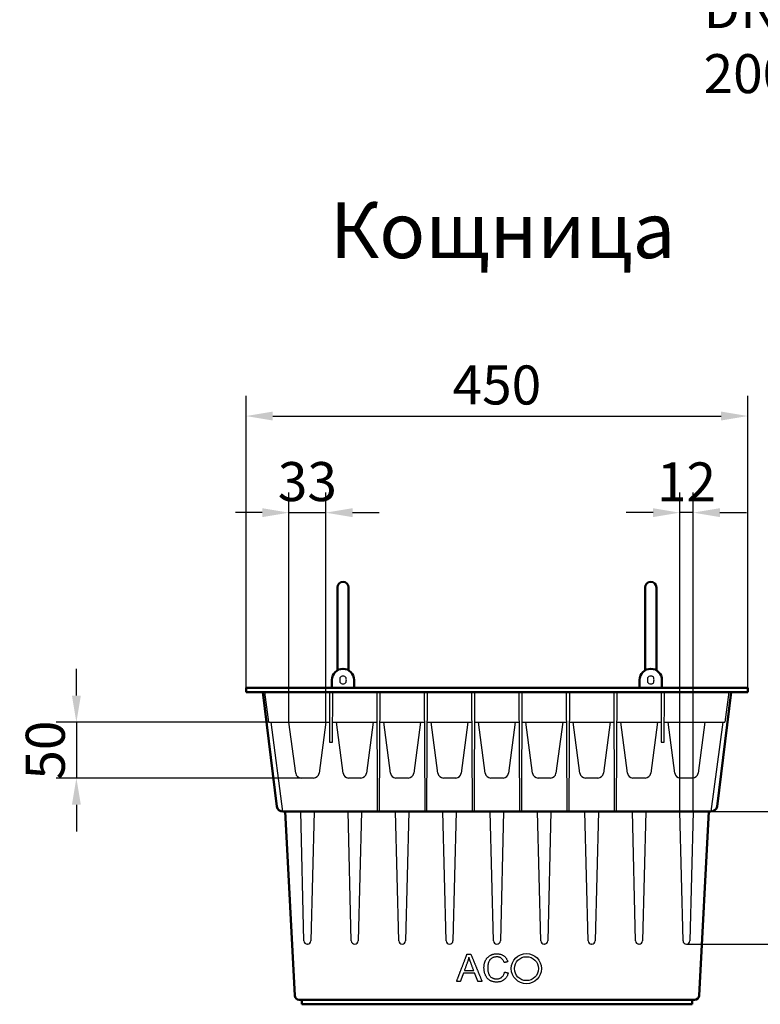
# Model space of a CAD drawing. Units: millimetres. Extents: x 82294 to 92334, y -4607 to 2682.
# Drawn here: x 84551 to 85216, y -4078 to -3195 of the extents above; entities that cross this region are included whole.
import ezdxf

# ---------------------------------------------------------------- set-up
doc = ezdxf.new("R2010")
doc.units = ezdxf.units.MM
doc.header["$LTSCALE"] = 5
doc.layers.get('Defpoints').update_dxf_attribs({"color": 10})
for name, color, linetype in [('BEMASS', 10, 'Continuous'), ('Deutsch', 10, 'Continuous'), ('DUENN-18', 10, 'Continuous')]:
    doc.layers.add(name, color=color, linetype=linetype)
doc.layers.add('SICHTBAR', color=10, linetype='Continuous', lineweight=25)
doc.styles.add('ACO', font='trebuc.ttf', dxfattribs={"width": 0.8})
doc.styles.add('BEMSTIL', font='isocp3.shx', dxfattribs={"width": 0.8})
doc.styles.get("Standard").update_dxf_attribs({"font": 'arial.ttf'})
doc.dimstyles.get("Standard").update_dxf_attribs({"dimscale": 10, "dimtxt": 3.5, "dimasz": 2.4, "dimexe": 1.8, "dimexo": 0, "dimgap": 1, "dimtad": 1, "dimdec": 0, "dimrnd": 0.01, "dimzin": 0, "dimdsep": 46, "dimtxsty": 'Standard', "dimcen": 3, "dimclrd": 256, "dimclre": 256, "dimclrt": 256, "dimadec": 0, "dimazin": 0, "dimtfac": 1, "dimtdec": 0, "dimtix": 1, "dimtmove": 0, "dimatfit": 0, "dimfxl": 1, "dimtolj": 1, "dimtzin": 0, "dimarcsym": 0})

# ---------------------------------------------------------------- blocks, each defined once
blk = doc.blocks.new('*D81')
at = {"layer": 'BEMASS', "lineweight": -2, "transparency": 16777216}
for p, q in [((84754.33, -3793.91), (84754.33, -3532.19)), ((85204.33, -3793.91), (85204.33, -3532.19)), ((84778.33, -3550.19), (85180.33, -3550.19))]:
    blk.add_line(p, q, dxfattribs=at)
at = {"layer": 'BEMASS', "transparency": 16777216}
for points in [[(84778.33, -3546.19), (84778.33, -3554.19), (84754.33, -3550.19)], [(85180.33, -3546.19), (85180.33, -3554.19), (85204.33, -3550.19)]]:
    blk.add_solid(points, dxfattribs=at)
at = {"layer": 'Defpoints', "color": 0, "transparency": 16777216}
for p in [(85204.33, -3550.19), (84754.33, -3793.91), (85204.33, -3793.91)]:
    blk.add_point(p, dxfattribs=at)
at = {"layer": 'BEMASS', "transparency": 16777216, "insert": (84979.33, -3522.32), "char_height": 35, "attachment_point": 5}
blk.add_mtext('\\A1;450', dxfattribs=at)
blk = doc.blocks.new('*D83')
at = {"layer": 'BEMASS', "lineweight": -2, "transparency": 16777216}
for p, q in [((85143.34, -3905.22), (85143.34, -3618.87)), ((85155.33, -3904.91), (85155.33, -3618.87)), ((85119.34, -3636.87), (85095.34, -3636.87)), ((85155.33, -3636.87), (85143.34, -3636.87)), ((85179.33, -3636.87), (85203.33, -3636.87))]:
    blk.add_line(p, q, dxfattribs=at)
at = {"layer": 'BEMASS', "transparency": 16777216}
for points in [[(85119.34, -3632.87), (85119.34, -3640.87), (85143.34, -3636.87)], [(85179.33, -3632.87), (85179.33, -3640.87), (85155.33, -3636.87)]]:
    blk.add_solid(points, dxfattribs=at)
at = {"layer": 'Defpoints', "color": 0, "transparency": 16777216}
for p in [(85143.34, -3636.87), (85143.34, -3905.22), (85155.33, -3904.91)]:
    blk.add_point(p, dxfattribs=at)
at = {"layer": 'BEMASS', "transparency": 16777216, "insert": (85149.34, -3609.3), "char_height": 35, "attachment_point": 5}
blk.add_mtext('\\A1;12', dxfattribs=at)
blk = doc.blocks.new('*D84')
at = {"layer": 'BEMASS', "lineweight": -2, "transparency": 16777216}
for p, q in [((84792.83, -3824.91), (84792.83, -3618.87)), ((84825.83, -3824.91), (84825.83, -3618.87)), ((84768.83, -3636.87), (84744.83, -3636.87)), ((84792.83, -3636.87), (84825.83, -3636.87)), ((84849.83, -3636.87), (84873.83, -3636.87))]:
    blk.add_line(p, q, dxfattribs=at)
at = {"layer": 'BEMASS', "transparency": 16777216}
for points in [[(84768.83, -3632.87), (84768.83, -3640.87), (84792.83, -3636.87)], [(84849.83, -3632.87), (84849.83, -3640.87), (84825.83, -3636.87)]]:
    blk.add_solid(points, dxfattribs=at)
at = {"layer": 'Defpoints', "color": 0, "transparency": 16777216}
for p in [(84825.83, -3636.87), (84792.83, -3824.91), (84825.83, -3824.91)]:
    blk.add_point(p, dxfattribs=at)
at = {"layer": 'BEMASS', "transparency": 16777216, "insert": (84809.33, -3608.99), "char_height": 35, "attachment_point": 5}
blk.add_mtext('\\A1;33', dxfattribs=at)
blk = doc.blocks.new('*D85')
at = {"layer": 'BEMASS', "lineweight": -2, "transparency": 16777216}
for p, q in [((85171.34, -3904.91), (85321.92, -3904.91)), ((85303.92, -3928.91), (85303.92, -3999.91)), ((85149.41, -4023.91), (85321.92, -4023.91))]:
    blk.add_line(p, q, dxfattribs=at)
at = {"layer": 'BEMASS', "transparency": 16777216}
for points in [[(85299.92, -3928.91), (85307.92, -3928.91), (85303.92, -3904.91)], [(85299.92, -3999.91), (85307.92, -3999.91), (85303.92, -4023.91)]]:
    blk.add_solid(points, dxfattribs=at)
at = {"layer": 'Defpoints', "color": 0, "transparency": 16777216}
for p in [(85171.34, -3904.91), (85149.41, -4023.91), (85303.92, -4023.91)]:
    blk.add_point(p, dxfattribs=at)
at = {"layer": 'BEMASS', "transparency": 16777216, "insert": (85276.05, -3964.41), "char_height": 35, "attachment_point": 5, "rotation": 90}
blk.add_mtext('\\A1;120', dxfattribs=at)
blk = doc.blocks.new('*D86')
at = {"layer": 'BEMASS', "lineweight": -2, "transparency": 16777216}
for p, q in [((84602.15, -3800.91), (84602.15, -3776.91)), ((84774.77, -3824.91), (84584.15, -3824.91)), ((84602.15, -3824.91), (84602.15, -3874.91)), ((84803.8, -3874.91), (84584.15, -3874.91)), ((84602.15, -3898.91), (84602.15, -3922.91))]:
    blk.add_line(p, q, dxfattribs=at)
at = {"layer": 'BEMASS', "transparency": 16777216}
for points in [[(84598.15, -3800.91), (84606.15, -3800.91), (84602.15, -3824.91)], [(84598.15, -3898.91), (84606.15, -3898.91), (84602.15, -3874.91)]]:
    blk.add_solid(points, dxfattribs=at)
at = {"layer": 'Defpoints', "color": 0, "transparency": 16777216}
for p in [(84774.77, -3824.91), (84602.15, -3874.91), (84803.8, -3874.91)]:
    blk.add_point(p, dxfattribs=at)
at = {"layer": 'BEMASS', "transparency": 16777216, "insert": (84574.28, -3849.91), "char_height": 35, "attachment_point": 5, "rotation": 90}
blk.add_mtext('\\A1;50', dxfattribs=at)

msp = doc.modelspace()

# ---------------------------------------------------------------- linework, layer by layer
at = {"layer": 'DUENN-18'}
for p, q in [((84774.774, -3824.914), (84771.219, -3797.914)), ((84829.078, -3797.914), (84829.286, -3842.167)), ((84831.877, -3842.167), (84832.085, -3797.914)), ((84871.578, -3797.914), (84872.061, -3900.542)), ((84874.102, -3900.542), (84874.585, -3797.914)), ((84914.078, -3797.914), (84914.561, -3900.542)), ((84916.602, -3900.542), (84917.085, -3797.914)), ((84956.578, -3797.914), (84957.061, -3900.542)), ((84959.102, -3900.542), (84959.585, -3797.914)), ((84999.078, -3797.914), (84999.561, -3900.542)), ((85001.602, -3900.542), (85002.085, -3797.914)), ((85041.578, -3797.914), (85042.061, -3900.542)), ((85044.102, -3900.542), (85044.585, -3797.914)), ((85084.078, -3797.914), (85084.561, -3900.542)), ((85086.602, -3900.542), (85087.085, -3797.914)), ((85126.578, -3797.914), (85126.786, -3842.167)), ((85129.377, -3842.167), (85129.585, -3797.914)), ((85187.444, -3797.914), (85183.889, -3824.914)), ((84774.774, -3824.914), (84778.739, -3824.914)), ((84787.323, -3904.914), (84776.791, -3824.914)), ((84778.739, -3824.914), (84829.205, -3824.914)), ((84798.842, -3870.567), (84792.832, -3824.914)), ((84825.832, -3824.914), (84819.821, -3870.567)), ((84831.958, -3824.914), (84871.705, -3824.914)), ((84841.342, -3870.567), (84835.332, -3824.914)), ((84868.332, -3824.914), (84862.321, -3870.567)), ((84874.458, -3824.914), (84914.205, -3824.914)), ((84883.842, -3870.567), (84877.832, -3824.914)), ((84910.832, -3824.914), (84904.821, -3870.567)), ((84916.958, -3824.914), (84956.705, -3824.914)), ((84926.342, -3870.567), (84920.332, -3824.914)), ((84953.332, -3824.914), (84947.321, -3870.567)), ((84959.458, -3824.914), (84999.205, -3824.914)), ((84968.842, -3870.567), (84962.832, -3824.914)), ((84995.832, -3824.914), (84989.821, -3870.567)), ((85001.958, -3824.914), (85041.705, -3824.914)), ((85011.342, -3870.567), (85005.332, -3824.914)), ((85038.332, -3824.914), (85032.321, -3870.567)), ((85044.458, -3824.914), (85084.205, -3824.914)), ((85053.842, -3870.567), (85047.832, -3824.914)), ((85080.832, -3824.914), (85074.821, -3870.567)), ((85086.958, -3824.914), (85126.705, -3824.914)), ((85096.342, -3870.567), (85090.332, -3824.914)), ((85123.332, -3824.914), (85117.321, -3870.567)), ((85129.458, -3824.914), (85179.924, -3824.914)), ((85138.842, -3870.567), (85132.832, -3824.914)), ((85165.832, -3824.914), (85159.821, -3870.567)), ((85181.872, -3824.914), (85171.34, -3904.914)), ((85179.924, -3824.914), (85183.889, -3824.914)), ((84829.289, -3842.606), (84831.874, -3842.606)), ((85126.789, -3842.606), (85129.374, -3842.606)), ((84814.864, -3874.914), (84803.799, -3874.914)), ((84857.364, -3874.914), (84846.299, -3874.914)), ((84899.864, -3874.914), (84888.799, -3874.914)), ((84942.364, -3874.914), (84931.299, -3874.914)), ((84984.864, -3874.914), (84973.799, -3874.914)), ((85027.364, -3874.914), (85016.299, -3874.914)), ((85069.864, -3874.914), (85058.799, -3874.914)), ((85112.364, -3874.914), (85101.299, -3874.914)), ((85154.864, -3874.914), (85143.799, -3874.914)), ((84806.258, -4020.99), (84803.332, -3904.914)), ((84815.332, -3904.914), (84812.405, -4020.99)), ((84848.758, -4020.99), (84845.832, -3904.914)), ((84857.832, -3904.914), (84854.905, -4020.99)), ((84891.258, -4020.99), (84888.332, -3904.914)), ((84900.332, -3904.914), (84897.405, -4020.99)), ((84933.758, -4020.99), (84930.832, -3904.914)), ((84942.832, -3904.914), (84939.905, -4020.99)), ((84976.258, -4020.99), (84973.332, -3904.914)), ((84985.332, -3904.914), (84982.405, -4020.99)), ((85018.758, -4020.99), (85015.832, -3904.914)), ((85027.832, -3904.914), (85024.905, -4020.99)), ((85061.258, -4020.99), (85058.332, -3904.914)), ((85070.332, -3904.914), (85067.405, -4020.99)), ((85103.758, -4020.99), (85100.832, -3904.914)), ((85112.832, -3904.914), (85109.905, -4020.99)), ((85146.258, -4020.99), (85143.332, -3904.914)), ((85155.332, -3904.914), (85152.405, -4020.99)), ((84809.406, -4023.914), (84809.257, -4023.914)), ((84851.906, -4023.914), (84851.757, -4023.914)), ((84894.406, -4023.914), (84894.257, -4023.914)), ((84936.906, -4023.914), (84936.757, -4023.914)), ((84979.406, -4023.914), (84979.257, -4023.914)), ((85021.906, -4023.914), (85021.757, -4023.914)), ((85064.406, -4023.914), (85064.257, -4023.914)), ((85106.906, -4023.914), (85106.757, -4023.914)), ((85149.406, -4023.914), (85149.257, -4023.914)), ((84952.499, -4033.005), (84952.499, -4032.999)), ((84956.003, -4033.005), (84956.003, -4032.999)), ((84967.724, -4045.094), (84967.724, -4045.089)), ((84989.035, -4039.736), (84989.035, -4039.731)), ((84986.201, -4048.945), (84986.201, -4048.94)), ((84989.454, -4049.766), (84989.454, -4049.76)), ((84943.059, -4057.552), (84943.059, -4057.546)), ((84966.064, -4057.552), (84966.064, -4057.546))]:
    msp.add_line(p, q, dxfattribs=at)
for points in [[(84838.454, -3784.948), (84838.454, -3784.99), (84838.454, -3785.032), (84838.454, -3785.075), (84838.454, -3785.118), (84838.454, -3785.162), (84838.454, -3785.206), (84838.454, -3785.251), (84838.454, -3785.296), (84838.454, -3785.341), (84838.454, -3785.387), (84838.454, -3785.433), (84838.454, -3785.48), (84838.454, -3785.528), (84838.454, -3785.576), (84838.454, -3785.624), (84838.454, -3785.673), (84838.454, -3785.723), (84838.454, -3785.774), (84838.454, -3785.825), (84838.454, -3785.877), (84838.454, -3785.929), (84838.454, -3785.982), (84838.454, -3786.036), (84838.454, -3786.091)], [(84838.454, -3787.791), (84838.454, -3787.846), (84838.454, -3787.9), (84838.454, -3787.954), (84838.454, -3788.006), (84838.454, -3788.059), (84838.454, -3788.11), (84838.454, -3788.161), (84838.454, -3788.211), (84838.454, -3788.26), (84838.454, -3788.309), (84838.454, -3788.357), (84838.454, -3788.404), (84838.454, -3788.451), (84838.454, -3788.497), (84838.454, -3788.543), (84838.454, -3788.588), (84838.454, -3788.633), (84838.454, -3788.677), (84838.454, -3788.721), (84838.454, -3788.764), (84838.454, -3788.807), (84838.454, -3788.85), (84838.454, -3788.892), (84838.454, -3788.934)], [(84844.209, -3786.091), (84844.209, -3786.036), (84844.209, -3785.981), (84844.209, -3785.928), (84844.209, -3785.875), (84844.209, -3785.823), (84844.209, -3785.772), (84844.209, -3785.721), (84844.209, -3785.671), (84844.209, -3785.621), (84844.209, -3785.573), (84844.209, -3785.525), (84844.209, -3785.477), (84844.209, -3785.43), (84844.209, -3785.384), (84844.209, -3785.338), (84844.209, -3785.293), (84844.209, -3785.248), (84844.209, -3785.204), (84844.209, -3785.16), (84844.209, -3785.117), (84844.209, -3785.074), (84844.209, -3785.032), (84844.209, -3784.989), (84844.209, -3784.948)], [(84844.209, -3788.934), (84844.209, -3788.892), (84844.209, -3788.849), (84844.209, -3788.806), (84844.209, -3788.763), (84844.209, -3788.719), (84844.209, -3788.675), (84844.209, -3788.631), (84844.209, -3788.586), (84844.209, -3788.54), (84844.209, -3788.495), (84844.209, -3788.448), (84844.209, -3788.401), (84844.209, -3788.354), (84844.209, -3788.306), (84844.209, -3788.257), (84844.209, -3788.208), (84844.209, -3788.158), (84844.209, -3788.108), (84844.209, -3788.057), (84844.209, -3788.005), (84844.209, -3787.952), (84844.209, -3787.899), (84844.209, -3787.845), (84844.209, -3787.791)], [(85114.454, -3784.948), (85114.454, -3784.99), (85114.454, -3785.032), (85114.454, -3785.075), (85114.454, -3785.118), (85114.454, -3785.162), (85114.454, -3785.206), (85114.454, -3785.251), (85114.454, -3785.296), (85114.454, -3785.341), (85114.454, -3785.387), (85114.454, -3785.433), (85114.454, -3785.48), (85114.454, -3785.528), (85114.454, -3785.576), (85114.454, -3785.624), (85114.454, -3785.673), (85114.454, -3785.723), (85114.454, -3785.774), (85114.454, -3785.825), (85114.454, -3785.877), (85114.454, -3785.929), (85114.454, -3785.982), (85114.454, -3786.036), (85114.454, -3786.091)], [(85114.454, -3787.791), (85114.454, -3787.846), (85114.454, -3787.9), (85114.454, -3787.954), (85114.454, -3788.006), (85114.454, -3788.059), (85114.454, -3788.11), (85114.454, -3788.161), (85114.454, -3788.211), (85114.454, -3788.26), (85114.454, -3788.309), (85114.454, -3788.357), (85114.454, -3788.404), (85114.454, -3788.451), (85114.454, -3788.497), (85114.454, -3788.543), (85114.454, -3788.588), (85114.454, -3788.633), (85114.454, -3788.677), (85114.454, -3788.721), (85114.454, -3788.764), (85114.454, -3788.807), (85114.454, -3788.85), (85114.454, -3788.892), (85114.454, -3788.934)], [(85120.209, -3786.091), (85120.209, -3786.036), (85120.209, -3785.981), (85120.209, -3785.928), (85120.209, -3785.875), (85120.209, -3785.823), (85120.209, -3785.772), (85120.209, -3785.721), (85120.209, -3785.671), (85120.209, -3785.621), (85120.209, -3785.573), (85120.209, -3785.525), (85120.209, -3785.477), (85120.209, -3785.43), (85120.209, -3785.384), (85120.209, -3785.338), (85120.209, -3785.293), (85120.209, -3785.248), (85120.209, -3785.204), (85120.209, -3785.16), (85120.209, -3785.117), (85120.209, -3785.074), (85120.209, -3785.032), (85120.209, -3784.989), (85120.209, -3784.948)], [(85120.209, -3788.934), (85120.209, -3788.892), (85120.209, -3788.849), (85120.209, -3788.806), (85120.209, -3788.763), (85120.209, -3788.719), (85120.209, -3788.675), (85120.209, -3788.631), (85120.209, -3788.586), (85120.209, -3788.54), (85120.209, -3788.495), (85120.209, -3788.448), (85120.209, -3788.401), (85120.209, -3788.354), (85120.209, -3788.306), (85120.209, -3788.257), (85120.209, -3788.208), (85120.209, -3788.158), (85120.209, -3788.108), (85120.209, -3788.057), (85120.209, -3788.005), (85120.209, -3787.952), (85120.209, -3787.899), (85120.209, -3787.845), (85120.209, -3787.791)], [(84943.059, -4057.546), (84943.241, -4057.074), (84943.422, -4056.602), (84943.604, -4056.13), (84943.785, -4055.658), (84943.967, -4055.186), (84944.148, -4054.714), (84944.33, -4054.242), (84944.511, -4053.77), (84944.693, -4053.298), (84944.874, -4052.826), (84945.056, -4052.354), (84945.237, -4051.882), (84945.419, -4051.41), (84945.601, -4050.938), (84945.782, -4050.466), (84945.964, -4049.994), (84946.145, -4049.521), (84946.327, -4049.049), (84946.508, -4048.577), (84946.69, -4048.105), (84946.871, -4047.633), (84947.053, -4047.161), (84947.234, -4046.689), (84947.416, -4046.217), (84947.597, -4045.745), (84947.779, -4045.273), (84947.961, -4044.801), (84948.142, -4044.329), (84948.324, -4043.857), (84948.505, -4043.385), (84948.687, -4042.913), (84948.868, -4042.441), (84949.05, -4041.968), (84949.231, -4041.496), (84949.413, -4041.024), (84949.594, -4040.552), (84949.776, -4040.08), (84949.957, -4039.608), (84950.139, -4039.136), (84950.321, -4038.664), (84950.502, -4038.192), (84950.684, -4037.72), (84950.865, -4037.248), (84951.047, -4036.776), (84951.228, -4036.304), (84951.41, -4035.832), (84951.591, -4035.36), (84951.773, -4034.888), (84951.954, -4034.416), (84952.136, -4033.943), (84952.317, -4033.471), (84952.499, -4032.999)], [(84943.059, -4057.552), (84943.241, -4057.08), (84943.422, -4056.608), (84943.604, -4056.136), (84943.785, -4055.663), (84943.967, -4055.191), (84944.148, -4054.719), (84944.33, -4054.247), (84944.511, -4053.775), (84944.693, -4053.303), (84944.874, -4052.831), (84945.056, -4052.359), (84945.237, -4051.887), (84945.419, -4051.415), (84945.601, -4050.943), (84945.782, -4050.471), (84945.964, -4049.999), (84946.145, -4049.527), (84946.327, -4049.055), (84946.508, -4048.583), (84946.69, -4048.11), (84946.871, -4047.638), (84947.053, -4047.166), (84947.234, -4046.694), (84947.416, -4046.222), (84947.597, -4045.75), (84947.779, -4045.278), (84947.961, -4044.806), (84948.142, -4044.334), (84948.324, -4043.862), (84948.505, -4043.39), (84948.687, -4042.918), (84948.868, -4042.446), (84949.05, -4041.974), (84949.231, -4041.502), (84949.413, -4041.03), (84949.594, -4040.558), (84949.776, -4040.085), (84949.957, -4039.613), (84950.139, -4039.141), (84950.321, -4038.669), (84950.502, -4038.197), (84950.684, -4037.725), (84950.865, -4037.253), (84951.047, -4036.781), (84951.228, -4036.309), (84951.41, -4035.837), (84951.591, -4035.365), (84951.773, -4034.893), (84951.954, -4034.421), (84952.136, -4033.949), (84952.317, -4033.477), (84952.499, -4033.005)], [(84954.176, -4035.583), (84954.098, -4035.961), (84954.015, -4036.338), (84953.928, -4036.714), (84953.835, -4037.09), (84953.737, -4037.466), (84953.634, -4037.841), (84953.526, -4038.216), (84953.413, -4038.59), (84953.295, -4038.964), (84953.172, -4039.337), (84953.044, -4039.71), (84952.91, -4040.082), (84952.735, -4040.556), (84952.52, -4041.133), (84952.305, -4041.709), (84952.09, -4042.286), (84951.875, -4042.862), (84951.66, -4043.439), (84951.445, -4044.015), (84951.23, -4044.591), (84951.014, -4045.167), (84950.799, -4045.743), (84950.583, -4046.32), (84950.367, -4046.896), (84950.152, -4047.472)], [(84952.499, -4032.999), (84952.645, -4032.999), (84952.791, -4032.999), (84952.937, -4032.999), (84953.083, -4032.999), (84953.229, -4032.999), (84953.375, -4032.999), (84953.521, -4032.999), (84953.667, -4032.999), (84953.813, -4032.999), (84953.959, -4032.999), (84954.105, -4032.999), (84954.251, -4032.999), (84954.397, -4032.999), (84954.543, -4032.999), (84954.689, -4032.999), (84954.835, -4032.999), (84954.981, -4032.999), (84955.127, -4032.999), (84955.273, -4032.999), (84955.419, -4032.999), (84955.565, -4032.999), (84955.711, -4032.999), (84955.857, -4032.999), (84956.003, -4032.999)], [(84952.499, -4033.005), (84952.645, -4033.005), (84952.791, -4033.005), (84952.937, -4033.005), (84953.083, -4033.005), (84953.229, -4033.005), (84953.375, -4033.005), (84953.521, -4033.005), (84953.667, -4033.005), (84953.813, -4033.005), (84953.959, -4033.005), (84954.105, -4033.005), (84954.251, -4033.005), (84954.397, -4033.005), (84954.543, -4033.005), (84954.689, -4033.005), (84954.835, -4033.005), (84954.981, -4033.005), (84955.127, -4033.005), (84955.273, -4033.005), (84955.419, -4033.005), (84955.565, -4033.005), (84955.711, -4033.005), (84955.857, -4033.005), (84956.003, -4033.005)], [(84958.485, -4047.472), (84958.28, -4046.928), (84958.074, -4046.384), (84957.869, -4045.84), (84957.664, -4045.296), (84957.458, -4044.752), (84957.253, -4044.209), (84957.048, -4043.665), (84956.842, -4043.121), (84956.637, -4042.577), (84956.431, -4042.034), (84956.226, -4041.49), (84956.02, -4040.946), (84955.825, -4040.428), (84955.645, -4039.947), (84955.473, -4039.479), (84955.308, -4039.026), (84955.152, -4038.587), (84955.003, -4038.162), (84954.862, -4037.751), (84954.728, -4037.354), (84954.602, -4036.972), (84954.484, -4036.603), (84954.374, -4036.249), (84954.271, -4035.909), (84954.176, -4035.583)], [(84956.003, -4032.999), (84956.193, -4033.462), (84956.383, -4033.926), (84956.573, -4034.389), (84956.763, -4034.852), (84956.952, -4035.315), (84957.142, -4035.778), (84957.332, -4036.241), (84957.522, -4036.705), (84957.712, -4037.168), (84957.902, -4037.631), (84958.091, -4038.094), (84958.281, -4038.557), (84958.471, -4039.02), (84958.661, -4039.484), (84958.851, -4039.947), (84959.04, -4040.41), (84959.23, -4040.873), (84959.42, -4041.336), (84959.61, -4041.799), (84959.8, -4042.262), (84959.99, -4042.726), (84960.179, -4043.189), (84960.369, -4043.652), (84960.559, -4044.115), (84960.749, -4044.578), (84960.939, -4045.041), (84961.128, -4045.504), (84961.318, -4045.968), (84961.508, -4046.431), (84961.698, -4046.894), (84961.888, -4047.357), (84962.078, -4047.82), (84962.267, -4048.283), (84962.457, -4048.747), (84962.647, -4049.21), (84962.837, -4049.673), (84963.027, -4050.136), (84963.216, -4050.599), (84963.406, -4051.062), (84963.596, -4051.525), (84963.786, -4051.989), (84963.976, -4052.452), (84964.166, -4052.915), (84964.355, -4053.378), (84964.545, -4053.841), (84964.735, -4054.304), (84964.925, -4054.768), (84965.115, -4055.231), (84965.304, -4055.694), (84965.494, -4056.157), (84965.684, -4056.62), (84965.874, -4057.083), (84966.064, -4057.546)], [(84956.003, -4033.005), (84956.193, -4033.468), (84956.383, -4033.931), (84956.573, -4034.394), (84956.763, -4034.857), (84956.952, -4035.32), (84957.142, -4035.783), (84957.332, -4036.247), (84957.522, -4036.71), (84957.712, -4037.173), (84957.902, -4037.636), (84958.091, -4038.099), (84958.281, -4038.562), (84958.471, -4039.026), (84958.661, -4039.489), (84958.851, -4039.952), (84959.04, -4040.415), (84959.23, -4040.878), (84959.42, -4041.341), (84959.61, -4041.804), (84959.8, -4042.268), (84959.99, -4042.731), (84960.179, -4043.194), (84960.369, -4043.657), (84960.559, -4044.12), (84960.749, -4044.583), (84960.939, -4045.047), (84961.128, -4045.51), (84961.318, -4045.973), (84961.508, -4046.436), (84961.698, -4046.899), (84961.888, -4047.362), (84962.078, -4047.825), (84962.267, -4048.289), (84962.457, -4048.752), (84962.647, -4049.215), (84962.837, -4049.678), (84963.027, -4050.141), (84963.216, -4050.604), (84963.406, -4051.068), (84963.596, -4051.531), (84963.786, -4051.994), (84963.976, -4052.457), (84964.166, -4052.92), (84964.355, -4053.383), (84964.545, -4053.846), (84964.735, -4054.31), (84964.925, -4054.773), (84965.115, -4055.236), (84965.304, -4055.699), (84965.494, -4056.162), (84965.684, -4056.625), (84965.874, -4057.089), (84966.064, -4057.552)], [(84989.454, -4049.766), (84989.29, -4050.361), (84989.107, -4050.935), (84988.905, -4051.486), (84988.684, -4052.016), (84988.445, -4052.525), (84988.186, -4053.011), (84987.91, -4053.476), (84987.614, -4053.918), (84987.299, -4054.339), (84986.966, -4054.738), (84986.614, -4055.116), (84986.243, -4055.471), (84985.854, -4055.805), (84985.447, -4056.116), (84985.027, -4056.403), (84984.593, -4056.666), (84984.146, -4056.905), (84983.685, -4057.119), (84983.21, -4057.31), (84982.722, -4057.476), (84982.22, -4057.619), (84981.705, -4057.737), (84981.176, -4057.831), (84980.634, -4057.901), (84980.078, -4057.947), (84979.508, -4057.968), (84978.918, -4057.967), (84978.335, -4057.947), (84977.768, -4057.908), (84977.219, -4057.85), (84976.687, -4057.774), (84976.172, -4057.679), (84975.673, -4057.566), (84975.192, -4057.435), (84974.728, -4057.284), (84974.281, -4057.116), (84973.851, -4056.928), (84973.438, -4056.722), (84973.042, -4056.498), (84972.663, -4056.255), (84972.298, -4055.995), (84971.946, -4055.719), (84971.609, -4055.426), (84971.285, -4055.116), (84970.975, -4054.79), (84970.678, -4054.447), (84970.395, -4054.088), (84970.126, -4053.711), (84969.87, -4053.319), (84969.628, -4052.909), (84969.4, -4052.483), (84969.185, -4052.041), (84968.984, -4051.582), (84968.798, -4051.114), (84968.626, -4050.64), (84968.469, -4050.162), (84968.328, -4049.679), (84968.201, -4049.19), (84968.089, -4048.696), (84967.992, -4048.197), (84967.91, -4047.693), (84967.843, -4047.184), (84967.791, -4046.669), (84967.754, -4046.149), (84967.731, -4045.624), (84967.724, -4045.094), (84967.732, -4044.519), (84967.757, -4043.954), (84967.799, -4043.402), (84967.858, -4042.86), (84967.934, -4042.33), (84968.027, -4041.81), (84968.136, -4041.303), (84968.263, -4040.806), (84968.406, -4040.321), (84968.566, -4039.846), (84968.743, -4039.383), (84968.936, -4038.932), (84969.147, -4038.491), (84969.373, -4038.064), (84969.614, -4037.652), (84969.869, -4037.255), (84970.138, -4036.875), (84970.422, -4036.51), (84970.72, -4036.161), (84971.032, -4035.828), (84971.358, -4035.51), (84971.698, -4035.208), (84972.053, -4034.922), (84972.422, -4034.652), (84972.805, -4034.398), (84973.203, -4034.159), (84973.613, -4033.936), (84974.03, -4033.73), (84974.454, -4033.542), (84974.883, -4033.37), (84975.319, -4033.215), (84975.762, -4033.077), (84976.21, -4032.956), (84976.665, -4032.853), (84977.126, -4032.766), (84977.593, -4032.696), (84978.066, -4032.643), (84978.546, -4032.608), (84979.032, -4032.589), (84979.549, -4032.588), (84980.096, -4032.607), (84980.629, -4032.648), (84981.149, -4032.71), (84981.655, -4032.794), (84982.148, -4032.9), (84982.628, -4033.027), (84983.094, -4033.175), (84983.546, -4033.345), (84983.985, -4033.537), (84984.411, -4033.75), (84984.823, -4033.985), (84985.221, -4034.241), (84985.606, -4034.519), (84985.975, -4034.815), (84986.327, -4035.129), (84986.66, -4035.46), (84986.977, -4035.809), (84987.275, -4036.175), (84987.557, -4036.559), (84987.82, -4036.961), (84988.067, -4037.379), (84988.295, -4037.816), (84988.506, -4038.269), (84988.7, -4038.741), (84988.876, -4039.23), (84989.035, -4039.736)], [(84985.832, -4040.489), (84985.646, -4039.947), (84985.443, -4039.436), (84985.223, -4038.957), (84984.986, -4038.51), (84984.732, -4038.094), (84984.462, -4037.709), (84984.175, -4037.357), (84983.872, -4037.036), (84983.551, -4036.746), (84983.214, -4036.488), (84982.859, -4036.257), (84982.485, -4036.053), (84982.094, -4035.875), (84981.684, -4035.724), (84981.256, -4035.599), (84980.81, -4035.501), (84980.345, -4035.43), (84979.863, -4035.385), (84979.362, -4035.366), (84978.794, -4035.375), (84978.23, -4035.413), (84977.686, -4035.481), (84977.162, -4035.578), (84976.659, -4035.705), (84976.175, -4035.861), (84975.712, -4036.046), (84975.269, -4036.261), (84974.846, -4036.505), (84974.444, -4036.779), (84974.065, -4037.075), (84973.71, -4037.392), (84973.38, -4037.729), (84973.074, -4038.086), (84972.793, -4038.464), (84972.537, -4038.861), (84972.305, -4039.279), (84972.097, -4039.717), (84971.915, -4040.175), (84971.755, -4040.65), (84971.613, -4041.13), (84971.487, -4041.612), (84971.378, -4042.098), (84971.286, -4042.587), (84971.211, -4043.079), (84971.152, -4043.574), (84971.111, -4044.072), (84971.086, -4044.573), (84971.077, -4045.077), (84971.087, -4045.721), (84971.117, -4046.347), (84971.166, -4046.957), (84971.236, -4047.548), (84971.325, -4048.123), (84971.434, -4048.681), (84971.563, -4049.221), (84971.712, -4049.744), (84971.88, -4050.249), (84972.069, -4050.737), (84972.279, -4051.2), (84972.511, -4051.638), (84972.765, -4052.051), (84973.042, -4052.437), (84973.34, -4052.799), (84973.66, -4053.134), (84974.003, -4053.444), (84974.367, -4053.728), (84974.753, -4053.987), (84975.157, -4054.22), (84975.567, -4054.428), (84975.985, -4054.611), (84976.409, -4054.769), (84976.841, -4054.902), (84977.279, -4055.01), (84977.725, -4055.092), (84978.177, -4055.15), (84978.636, -4055.183), (84979.122, -4055.19), (84979.678, -4055.166), (84980.217, -4055.108), (84980.737, -4055.016), (84981.239, -4054.889), (84981.723, -4054.729), (84982.189, -4054.534), (84982.636, -4054.305), (84983.065, -4054.042), (84983.476, -4053.745), (84983.868, -4053.414), (84984.233, -4053.05), (84984.572, -4052.652), (84984.885, -4052.222), (84985.171, -4051.759), (84985.43, -4051.262), (84985.663, -4050.732), (84985.869, -4050.17), (84986.048, -4049.574), (84986.201, -4048.945)], [(84989.035, -4039.736), (84988.901, -4039.767), (84988.768, -4039.799), (84988.635, -4039.83), (84988.501, -4039.861), (84988.368, -4039.893), (84988.234, -4039.924), (84988.101, -4039.956), (84987.967, -4039.987), (84987.834, -4040.018), (84987.7, -4040.05), (84987.567, -4040.081), (84987.434, -4040.113), (84987.3, -4040.144), (84987.167, -4040.175), (84987.033, -4040.207), (84986.9, -4040.238), (84986.766, -4040.27), (84986.633, -4040.301), (84986.5, -4040.332), (84986.366, -4040.364), (84986.233, -4040.395), (84986.099, -4040.426), (84985.966, -4040.458), (84985.832, -4040.489)], [(84949.213, -4050.117), (84949.1, -4050.427), (84948.988, -4050.737), (84948.875, -4051.047), (84948.763, -4051.356), (84948.65, -4051.666), (84948.538, -4051.976), (84948.425, -4052.286), (84948.313, -4052.595), (84948.2, -4052.905), (84948.088, -4053.215), (84947.975, -4053.525), (84947.863, -4053.834), (84947.75, -4054.144), (84947.638, -4054.454), (84947.525, -4054.764), (84947.413, -4055.074), (84947.3, -4055.383), (84947.188, -4055.693), (84947.076, -4056.003), (84946.963, -4056.313), (84946.851, -4056.622), (84946.738, -4056.932), (84946.626, -4057.242), (84946.513, -4057.552)], [(84959.491, -4050.117), (84959.063, -4050.117), (84958.634, -4050.117), (84958.206, -4050.117), (84957.778, -4050.117), (84957.35, -4050.117), (84956.921, -4050.117), (84956.493, -4050.117), (84956.065, -4050.117), (84955.637, -4050.117), (84955.208, -4050.117), (84954.78, -4050.117), (84954.352, -4050.117), (84953.924, -4050.117), (84953.495, -4050.117), (84953.067, -4050.117), (84952.639, -4050.117), (84952.21, -4050.117), (84951.782, -4050.117), (84951.354, -4050.117), (84950.926, -4050.117), (84950.497, -4050.117), (84950.069, -4050.117), (84949.641, -4050.117), (84949.213, -4050.117)], [(84950.152, -4047.472), (84950.499, -4047.472), (84950.846, -4047.472), (84951.193, -4047.472), (84951.54, -4047.472), (84951.888, -4047.472), (84952.235, -4047.472), (84952.582, -4047.472), (84952.929, -4047.472), (84953.277, -4047.472), (84953.624, -4047.472), (84953.971, -4047.472), (84954.318, -4047.472), (84954.665, -4047.472), (84955.013, -4047.472), (84955.36, -4047.472), (84955.707, -4047.472), (84956.054, -4047.472), (84956.402, -4047.472), (84956.749, -4047.472), (84957.096, -4047.472), (84957.443, -4047.472), (84957.79, -4047.472), (84958.138, -4047.472), (84958.485, -4047.472)], [(84950.154, -4047.466), (84950.501, -4047.466), (84950.848, -4047.466), (84951.195, -4047.466), (84951.542, -4047.466), (84951.889, -4047.466), (84952.236, -4047.466), (84952.583, -4047.466), (84952.93, -4047.466), (84953.277, -4047.466), (84953.624, -4047.466), (84953.971, -4047.466), (84954.318, -4047.466), (84954.665, -4047.466), (84955.012, -4047.466), (84955.359, -4047.466), (84955.706, -4047.466), (84956.054, -4047.466), (84956.401, -4047.466), (84956.748, -4047.466), (84957.095, -4047.466), (84957.442, -4047.466), (84957.789, -4047.466), (84958.136, -4047.466), (84958.483, -4047.466)], [(84962.358, -4057.552), (84962.239, -4057.242), (84962.119, -4056.932), (84962, -4056.622), (84961.88, -4056.313), (84961.761, -4056.003), (84961.641, -4055.693), (84961.522, -4055.383), (84961.402, -4055.074), (84961.283, -4054.764), (84961.164, -4054.454), (84961.044, -4054.144), (84960.925, -4053.834), (84960.805, -4053.525), (84960.686, -4053.215), (84960.566, -4052.905), (84960.447, -4052.595), (84960.327, -4052.286), (84960.208, -4051.976), (84960.088, -4051.666), (84959.969, -4051.356), (84959.849, -4051.047), (84959.73, -4050.737), (84959.61, -4050.427), (84959.491, -4050.117)], [(84986.201, -4048.94), (84986.337, -4048.974), (84986.472, -4049.008), (84986.608, -4049.042), (84986.743, -4049.077), (84986.879, -4049.111), (84987.014, -4049.145), (84987.15, -4049.179), (84987.286, -4049.213), (84987.421, -4049.248), (84987.557, -4049.282), (84987.692, -4049.316), (84987.828, -4049.35), (84987.963, -4049.384), (84988.099, -4049.419), (84988.234, -4049.453), (84988.37, -4049.487), (84988.505, -4049.521), (84988.641, -4049.555), (84988.776, -4049.589), (84988.912, -4049.624), (84989.047, -4049.658), (84989.183, -4049.692), (84989.319, -4049.726), (84989.454, -4049.76)], [(84986.201, -4048.945), (84986.337, -4048.979), (84986.472, -4049.014), (84986.608, -4049.048), (84986.743, -4049.082), (84986.879, -4049.116), (84987.014, -4049.15), (84987.15, -4049.184), (84987.286, -4049.219), (84987.421, -4049.253), (84987.557, -4049.287), (84987.692, -4049.321), (84987.828, -4049.355), (84987.963, -4049.39), (84988.099, -4049.424), (84988.234, -4049.458), (84988.37, -4049.492), (84988.505, -4049.526), (84988.641, -4049.561), (84988.776, -4049.595), (84988.912, -4049.629), (84989.047, -4049.663), (84989.183, -4049.697), (84989.319, -4049.731), (84989.454, -4049.766)], [(84946.513, -4057.552), (84946.369, -4057.552), (84946.225, -4057.552), (84946.081, -4057.552), (84945.937, -4057.552), (84945.794, -4057.552), (84945.65, -4057.552), (84945.506, -4057.552), (84945.362, -4057.552), (84945.218, -4057.552), (84945.074, -4057.552), (84944.93, -4057.552), (84944.786, -4057.552), (84944.642, -4057.552), (84944.498, -4057.552), (84944.354, -4057.552), (84944.21, -4057.552), (84944.066, -4057.552), (84943.923, -4057.552), (84943.779, -4057.552), (84943.635, -4057.552), (84943.491, -4057.552), (84943.347, -4057.552), (84943.203, -4057.552), (84943.059, -4057.552)], [(84966.064, -4057.552), (84965.909, -4057.552), (84965.755, -4057.552), (84965.601, -4057.552), (84965.446, -4057.552), (84965.292, -4057.552), (84965.137, -4057.552), (84964.983, -4057.552), (84964.829, -4057.552), (84964.674, -4057.552), (84964.52, -4057.552), (84964.365, -4057.552), (84964.211, -4057.552), (84964.057, -4057.552), (84963.902, -4057.552), (84963.748, -4057.552), (84963.593, -4057.552), (84963.439, -4057.552), (84963.285, -4057.552), (84963.13, -4057.552), (84962.976, -4057.552), (84962.821, -4057.552), (84962.667, -4057.552), (84962.513, -4057.552), (84962.358, -4057.552)]]:
    msp.add_lwpolyline(points, dxfattribs=at)
for radius in [13.553, 10.734]:
    msp.add_circle((85005.785, -4045.925), radius, dxfattribs=at)
for centre, radius, start, end in [((84841.332, -3786.941), 3, 163.54075, 196.45925), ((84841.332, -3786.941), 3.5, 34.712641, 145.287359), ((84841.332, -3786.941), 3.5, 214.712641, 325.287359), ((84841.332, -3786.941), 3, 343.54075, 16.45925), ((85117.332, -3786.941), 3, 163.54075, 196.45925), ((85117.332, -3786.941), 3.5, 34.712641, 145.287359), ((85117.332, -3786.941), 3.5, 214.712641, 325.287359), ((85117.332, -3786.941), 3, 343.54075, 16.45925), ((84803.799, -3869.914), 5, 187.5, 270), ((84814.864, -3869.914), 5, 270, 352.5), ((84846.299, -3869.914), 5, 187.5, 270), ((84857.364, -3869.914), 5, 270, 352.5), ((84888.799, -3869.914), 5, 187.5, 270), ((84899.864, -3869.914), 5, 269.999996, 352.5), ((84931.299, -3869.914), 5, 187.5, 270), ((84942.364, -3869.914), 5, 269.999996, 352.5), ((84973.799, -3869.914), 5, 187.5, 270), ((84984.864, -3869.914), 5, 270, 352.5), ((85016.299, -3869.914), 5, 187.5, 270), ((85027.364, -3869.914), 5, 270, 352.5), ((85058.799, -3869.914), 5, 187.5, 270), ((85069.864, -3869.914), 5, 270, 352.5), ((85101.299, -3869.914), 5, 187.5, 270), ((85112.364, -3869.914), 5, 270, 352.5), ((85143.799, -3869.914), 5, 187.5, 270), ((85154.864, -3869.914), 5, 270, 352.5), ((84809.257, -4020.914), 3, 181.444126, 270), ((84809.406, -4020.914), 3, 270, 358.555874), ((84851.757, -4020.914), 3, 181.444126, 270), ((84851.906, -4020.914), 3, 270, 358.555874), ((84894.257, -4020.914), 3, 181.444126, 270), ((84894.406, -4020.914), 3, 270, 358.555874), ((84936.757, -4020.914), 3, 181.444126, 270), ((84936.906, -4020.914), 3, 270, 358.555874), ((84979.257, -4020.914), 3, 181.444126, 270), ((84979.406, -4020.914), 3, 270, 358.555874), ((85021.757, -4020.914), 3, 181.444126, 270), ((85021.906, -4020.914), 3, 270, 358.555874), ((85064.257, -4020.914), 3, 181.444126, 270), ((85064.406, -4020.914), 3, 270, 358.555874), ((85106.757, -4020.914), 3, 181.444126, 270), ((85106.906, -4020.914), 3, 270, 358.555874), ((85149.257, -4020.914), 3, 181.444126, 270), ((85149.406, -4020.914), 3, 270, 358.555874)]:
    msp.add_arc(centre, radius, start, end, dxfattribs=at)
for centre, major_axis, start_param, end_param in [((84829.286, -3842.106), (-0.002, 0.5), 1.6929665, 3.1415898), ((84831.877, -3842.106), (-0.002, -0.5), 0.0000028, 1.4486261), ((85126.786, -3842.106), (-0.002, 0.5), 1.6929665, 3.1415898), ((85129.377, -3842.106), (-0.002, -0.5), 0.0000028, 1.4486261), ((84872.061, -3899.932), (-0.023, 5), 1.6929665, 3.1415898), ((84874.102, -3899.932), (-0.023, -5), 0.0000028, 1.4486261), ((84914.561, -3899.932), (-0.023, 5), 1.6929665, 3.1415898), ((84916.602, -3899.932), (-0.023, -5), 0.0000028, 1.4486261), ((84957.061, -3899.932), (-0.023, 5), 1.6929665, 3.1415898), ((84959.102, -3899.932), (-0.023, -5), 0.0000028, 1.4486261), ((84999.561, -3899.932), (-0.023, 5), 1.6929665, 3.1415898), ((85001.602, -3899.932), (-0.023, -5), 0.0000028, 1.4486261), ((85042.061, -3899.932), (-0.023, 5), 1.6929665, 3.1415898), ((85044.102, -3899.932), (-0.023, -5), 0.0000028, 1.4486261), ((85084.561, -3899.932), (-0.023, 5), 1.6929665, 3.1415898), ((85086.602, -3899.932), (-0.023, -5), 0.0000028, 1.4486261)]:
    msp.add_ellipse(centre, major_axis=major_axis, ratio=0.0006099, start_param=start_param, end_param=end_param, dxfattribs=at)
at = {"layer": 'SICHTBAR', "linetype": 'Continuous', "lineweight": 50}
for p, q in [((84836.332, -3778.254), (84836.332, -3703.941)), ((84846.332, -3703.941), (84846.332, -3778.254)), ((85112.332, -3778.254), (85112.332, -3703.941)), ((85122.332, -3703.941), (85122.332, -3778.254)), ((84831.332, -3793.914), (84831.332, -3786.914)), ((84851.332, -3786.914), (84851.332, -3793.914)), ((85107.332, -3786.914), (85107.332, -3793.914)), ((85127.332, -3793.914), (85127.332, -3786.914)), ((84754.332, -3793.914), (85204.331, -3793.914)), ((84754.332, -3797.914), (84754.332, -3793.914)), ((84754.332, -3797.914), (84829.078, -3797.914)), ((84769.33, -3797.914), (84781.931, -3900.542)), ((84832.085, -3797.914), (84829.078, -3797.914)), ((84829.078, -3797.914), (84829.078, -3797.914)), ((84829.078, -3797.914), (84832.085, -3797.914)), ((84832.085, -3797.914), (84832.085, -3797.914)), ((84832.085, -3797.914), (84871.578, -3797.914)), ((84874.585, -3797.914), (84871.578, -3797.914)), ((84871.578, -3797.914), (84871.578, -3797.914)), ((84871.578, -3797.914), (84874.585, -3797.914)), ((84874.585, -3797.914), (84874.585, -3797.914)), ((84874.585, -3797.914), (84914.078, -3797.914)), ((84917.085, -3797.914), (84914.078, -3797.914)), ((84914.078, -3797.914), (84914.078, -3797.914)), ((84914.078, -3797.914), (84917.085, -3797.914)), ((84917.085, -3797.914), (84917.085, -3797.914)), ((84917.085, -3797.914), (84956.578, -3797.914)), ((84959.585, -3797.914), (84956.578, -3797.914)), ((84956.578, -3797.914), (84956.578, -3797.914)), ((84956.578, -3797.914), (84959.585, -3797.914)), ((84959.585, -3797.914), (84959.585, -3797.914)), ((84959.585, -3797.914), (84999.078, -3797.914)), ((85002.085, -3797.914), (84999.078, -3797.914)), ((84999.078, -3797.914), (84999.078, -3797.914)), ((84999.078, -3797.914), (85002.085, -3797.914)), ((85002.085, -3797.914), (85002.085, -3797.914)), ((85002.085, -3797.914), (85041.578, -3797.914)), ((85044.585, -3797.914), (85041.578, -3797.914)), ((85041.578, -3797.914), (85041.578, -3797.914)), ((85041.578, -3797.914), (85044.585, -3797.914)), ((85044.585, -3797.914), (85044.585, -3797.914)), ((85044.585, -3797.914), (85084.078, -3797.914)), ((85087.085, -3797.914), (85084.078, -3797.914)), ((85084.078, -3797.914), (85084.078, -3797.914)), ((85084.078, -3797.914), (85087.085, -3797.914)), ((85087.085, -3797.914), (85087.085, -3797.914)), ((85087.085, -3797.914), (85126.578, -3797.914)), ((85129.585, -3797.914), (85126.578, -3797.914)), ((85126.578, -3797.914), (85126.578, -3797.914)), ((85126.578, -3797.914), (85129.585, -3797.914)), ((85129.585, -3797.914), (85129.585, -3797.914)), ((85129.585, -3797.914), (85204.331, -3797.914)), ((85189.333, -3797.914), (85176.732, -3900.542)), ((85204.331, -3797.914), (85204.331, -3793.914)), ((84787.323, -3904.914), (84791.289, -3904.914)), ((84797.999, -4070.123), (84789.34, -3904.914)), ((84791.289, -3904.914), (84872.084, -3904.914)), ((84872.085, -3904.932), (84874.078, -3904.932)), ((84874.079, -3904.914), (84914.584, -3904.914)), ((84914.585, -3904.932), (84916.578, -3904.932)), ((84916.579, -3904.914), (84957.084, -3904.914)), ((84957.085, -3904.932), (84959.078, -3904.932)), ((84959.079, -3904.914), (84999.584, -3904.914)), ((84999.585, -3904.932), (85001.578, -3904.932)), ((85001.579, -3904.914), (85042.084, -3904.914)), ((85042.085, -3904.932), (85044.078, -3904.932)), ((85044.079, -3904.914), (85084.584, -3904.914)), ((85084.585, -3904.932), (85086.578, -3904.932)), ((85086.579, -3904.914), (85167.374, -3904.914)), ((85169.323, -3904.914), (85160.664, -4070.123)), ((85167.374, -3904.914), (85171.34, -3904.914)), ((85156.67, -4073.914), (84801.993, -4073.914)), ((84804.332, -4077.914), (84804.332, -4073.914)), ((84804.332, -4077.914), (84867.832, -4077.914)), ((84867.832, -4077.914), (84870.832, -4077.914)), ((84870.832, -4077.914), (84974.562, -4077.914)), ((84974.562, -4077.914), (84984.101, -4077.914)), ((84984.101, -4077.914), (85087.832, -4077.914)), ((85087.832, -4077.914), (85090.832, -4077.914)), ((85090.832, -4077.914), (85154.332, -4077.914)), ((85154.332, -4077.914), (85154.332, -4073.914))]:
    msp.add_line(p, q, dxfattribs=at)
for points in [[(84841.332, -3699.441), (84841.332, -3699.408), (84841.332, -3699.375), (84841.332, -3699.343), (84841.332, -3699.312), (84841.332, -3699.28), (84841.332, -3699.249), (84841.332, -3699.22), (84841.332, -3699.191), (84841.332, -3699.163), (84841.332, -3699.137), (84841.332, -3699.111), (84841.332, -3699.087), (84841.332, -3699.065), (84841.332, -3699.044), (84841.332, -3699.025), (84841.332, -3699.008), (84841.332, -3698.992), (84841.332, -3698.979), (84841.332, -3698.967), (84841.332, -3698.958), (84841.332, -3698.95), (84841.332, -3698.945), (84841.332, -3698.942), (84841.332, -3698.941)], [(85117.332, -3699.441), (85117.332, -3699.408), (85117.332, -3699.375), (85117.332, -3699.343), (85117.332, -3699.312), (85117.332, -3699.28), (85117.332, -3699.249), (85117.332, -3699.22), (85117.332, -3699.191), (85117.332, -3699.163), (85117.332, -3699.137), (85117.332, -3699.111), (85117.332, -3699.087), (85117.332, -3699.065), (85117.332, -3699.044), (85117.332, -3699.025), (85117.332, -3699.008), (85117.332, -3698.992), (85117.332, -3698.979), (85117.332, -3698.967), (85117.332, -3698.958), (85117.332, -3698.95), (85117.332, -3698.945), (85117.332, -3698.942), (85117.332, -3698.941)]]:
    msp.add_lwpolyline(points, dxfattribs=at)
for centre, radius, start, end in [((84841.332, -3703.941), 5, 90, 180), ((84841.332, -3703.941), 5, 0, 90), ((85117.332, -3703.941), 5, 90, 180), ((85117.332, -3703.941), 5, 0, 90), ((84841.332, -3786.914), 10, 0, 180), ((85117.332, -3786.914), 10, 0, 180), ((84786.894, -3899.932), 5, 187, 274.926551), ((85171.769, -3899.932), 5, 265.073449, 353), ((84801.993, -4069.914), 4, 183, 270), ((85156.67, -4069.914), 4, 270, 357)]:
    msp.add_arc(centre, radius, start, end, dxfattribs=at)

# ---------------------------------------------------------------- texts
at = {"layer": 'Deutsch', "insert": (85164.679, -3050.533), "char_height": 35, "width": 534.11565, "attachment_point": 1, "style": 'ACO'}
msp.add_mtext('Маншетно уплътнение \\PDN/OD 160 или DN/OD 200', dxfattribs=at)
at = {"layer": 'SICHTBAR', "insert": (84829.584, -3358.54), "char_height": 50, "width": 1144.46217, "attachment_point": 1, "style": 'BEMSTIL'}
msp.add_mtext('{\\fArial|b0|i0|c204|p34;Кощница}', dxfattribs=at)

# ---------------------------------------------------------------- dimensions: what is measured, and where the dimension line sits
at = {"layer": 'BEMASS'}
for base, p1, p2, picture, middle in [((85204.331, -3550.187), (84754.332, -3793.914), (85204.331, -3793.914), '*D81', (84979.332, -3522.317)), ((84825.832, -3636.874), (84792.832, -3824.914), (84825.832, -3824.914), '*D84', (84809.332, -3608.992)), ((85143.339, -3636.874), (85155.332, -3904.914), (85143.339, -3905.216), '*D83', (85149.335, -3609.302))]:
    dim = msp.add_linear_dim(base=base, p1=p1, p2=p2, dimstyle='Standard', dxfattribs=at)
    dim.commit()
    dim.dimension.update_dxf_attribs({"geometry": picture, "text_midpoint": middle})
dim = msp.add_linear_dim(base=(84602.153, -3874.914), p1=(84774.774, -3824.914), p2=(84803.799, -3874.914), angle=90, dimstyle='Standard', dxfattribs=at)
dim.commit()
dim.dimension.update_dxf_attribs({"geometry": '*D86', "text_midpoint": (84574.283, -3849.914)})
dim = msp.add_linear_dim(base=(85303.916, -4023.914), p1=(85171.34, -3904.914), p2=(85149.406, -4023.914), angle=90, text='120', dimstyle='Standard', dxfattribs=at)
dim.commit()
dim.dimension.update_dxf_attribs({"geometry": '*D85', "text_midpoint": (85276.045, -3964.414)})

doc.saveas('drawing.dxf')
